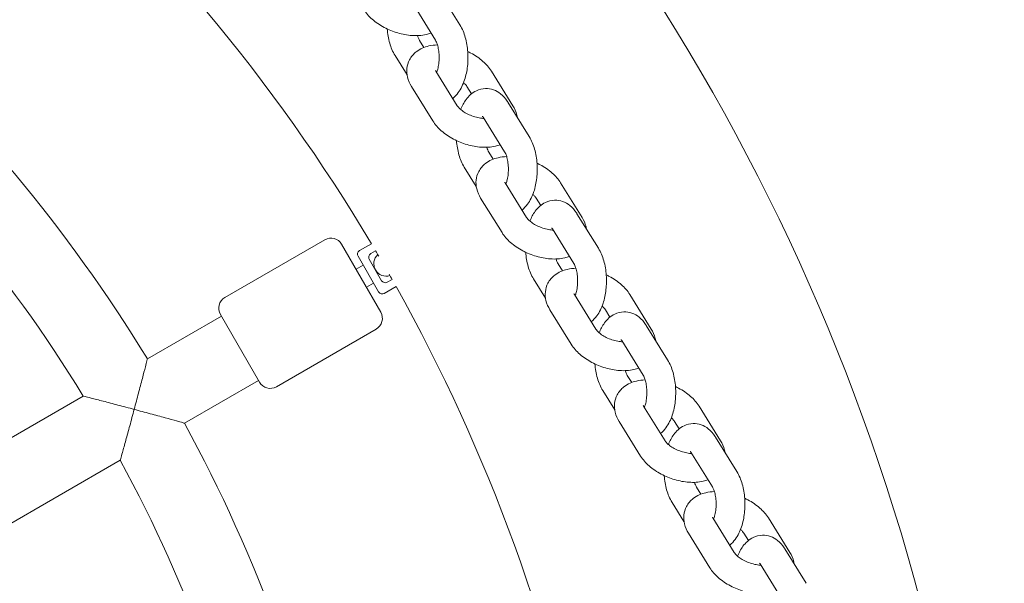
# Model space of a CAD drawing. Units: millimetres. Extents: x -1759 to 5238, y -3126 to 3050.
# Drawn here: x 1324 to 1563, y 800 to 937 of the extents above; entities that cross this region are included whole.
import ezdxf

# ---------------------------------------------------------------- set-up
doc = ezdxf.new("R2010")
doc.units = ezdxf.units.MM
doc.header["$MEASUREMENT"] = 0
doc.layers.add('B', color=3, linetype='Continuous')
doc.styles.add('KATALOG', font='PlutoSansLight.ttf')
doc.dimstyles.new('KATALOG$0', dxfattribs={"dimscale": 200, "dimtxt": 1.75, "dimasz": 1, "dimexe": 0, "dimexo": 0, "dimgap": 0.3, "dimtad": 1, "dimlfac": 0.001, "dimzin": 0, "dimtxsty": 'KATALOG', "dimblk1": 'KATPFEIL', "dimblk2": 'KATPFEIL', "dimsah": 1, "dimcen": 1, "dimse1": 1, "dimse2": 1, "dimclrd": 256, "dimclre": 256, "dimclrt": 3, "dimadec": 0, "dimazin": 0, "dimtfac": 1, "dimtmove": 0, "dimatfit": 3, "dimldrblk": 'KATPFEIL', "dimfxl": 0, "dimtvp": 1, "dimtolj": 1, "dimtzin": 0, "dimarcsym": 0})

# ---------------------------------------------------------------- blocks, each defined once
blk = doc.blocks.new('KATPFEIL')
at = {"layer": 'B', "ltscale": 1000}
for p, q in [((0, -1), (0, 1)), ((-1, 0), (0, 0)), ((1, 0), (0, 0))]:
    blk.add_line(p, q, dxfattribs=at)
blk = doc.blocks.new('*D5')
at = {"layer": 'B', "lineweight": -2}
blk.add_line((5037.97, -1326.28), (5037.97, 2650.38), dxfattribs=at)
at = {"layer": 'DEFPOINTS', "color": 0}
for p in [(1039.56, 2850.38), (5037.97, 2850.38), (1039.56, -1526.28)]:
    blk.add_point(p, dxfattribs=at)
at = {"layer": 'B', "lineweight": -2, "xscale": 200, "yscale": 200, "zscale": 200}
for p, rotation in [((5037.97, 2850.38), 90), ((5037.97, -1526.28), 270)]:
    blk.add_blockref('KATPFEIL', p, dxfattribs=dict(at, rotation=rotation))
at = {"layer": 'B', "color": 3, "insert": (4769.11, 662.05), "char_height": 350, "attachment_point": 5, "rotation": 90, "style": 'KATALOG'}
blk.add_mtext('\\A1;4,38', dxfattribs=at)

msp = doc.modelspace()

# ---------------------------------------------------------------- linework, layer by layer
at = {"color": 0, "linetype": 'Continuous', "lineweight": 0}
for p, q in [((1425.203, 943.684), (1430.399, 935.311)), ((1419.255, 939.993), (1424.451, 931.62)), ((1421.672, 929.831), (1420.607, 931.548)), ((1417.559, 923.184), (1414.659, 927.857)), ((1424.575, 924.071), (1429.771, 915.698)), ((1443.24, 915.698), (1438.044, 924.071)), ((1418.627, 920.38), (1423.823, 912.007)), ((1433.205, 918.594), (1432.096, 920.38)), ((1442.013, 916.594), (1447.209, 908.221)), ((1436.065, 912.904), (1441.261, 904.531)), ((1438.482, 902.742), (1437.416, 904.459)), ((1434.368, 896.095), (1431.468, 900.768)), ((1441.385, 896.982), (1446.58, 888.609)), ((1460.05, 888.609), (1454.854, 896.982)), ((1435.437, 893.291), (1440.633, 884.918)), ((1450.015, 891.505), (1448.906, 893.291)), ((1458.822, 889.505), (1464.018, 881.132)), ((1452.875, 885.814), (1458.07, 877.441)), ((1397.587, 883.186), (1373.338, 869.186)), ((1401.685, 882.088), (1411.185, 865.633)), ((1408.919, 882.223), (1406.033, 880.556)), ((1408.765, 879.824), (1409.939, 880.502)), ((1405.667, 879.19), (1410.667, 870.53)), ((1411.399, 873.262), (1408.399, 878.458)), ((1455.291, 875.653), (1454.226, 877.37)), ((1406.917, 877.025), (1405.185, 876.025)), ((1409.417, 872.695), (1407.685, 871.695)), ((1413.939, 873.574), (1412.765, 872.896)), ((1451.178, 869.006), (1448.278, 873.679)), ((1412.033, 870.164), (1414.919, 871.83)), ((1458.194, 869.893), (1463.39, 861.52)), ((1476.859, 861.52), (1471.663, 869.893)), ((1452.246, 866.202), (1457.442, 857.829)), ((1466.824, 864.416), (1465.716, 866.202)), ((1354.532, 854.287), (1372.49, 864.655)), ((1381.74, 848.633), (1372.24, 865.088)), ((1410.087, 861.535), (1385.838, 847.535)), ((1475.632, 862.416), (1480.828, 854.043)), ((1469.684, 858.725), (1474.88, 850.352)), ((1363.532, 838.698), (1381.49, 849.066)), ((1472.101, 848.564), (1471.035, 850.281)), ((1467.987, 841.917), (1465.087, 846.59)), ((1285.224, 814.271), (1338.939, 845.284)), ((1475.004, 842.804), (1480.2, 834.431)), ((1493.669, 834.431), (1488.473, 842.804)), ((1469.056, 839.113), (1474.252, 830.74)), ((1483.634, 837.327), (1482.525, 839.113)), ((1492.442, 835.327), (1497.637, 826.954)), ((1294.224, 798.683), (1347.939, 829.695)), ((1486.494, 831.636), (1491.689, 823.263)), ((1488.911, 821.474), (1487.845, 823.192)), ((1484.797, 814.828), (1481.897, 819.501)), ((1491.813, 815.715), (1497.009, 807.342)), ((1510.478, 807.342), (1505.283, 815.715)), ((1485.866, 812.024), (1491.061, 803.651)), ((1500.443, 810.237), (1499.335, 812.024)), ((1509.251, 808.238), (1514.447, 799.865)), ((1503.303, 804.547), (1508.499, 796.174))]:
    msp.add_line(p, q, dxfattribs=at)
for centre, radius, start, end in [((1039.564, 662.047), 520, 8.20823, 171.79177), ((1039.564, 662.047), 430, 30.7995, 49.2005), ((1039.564, 662.047), 369, 31.3976, 48.6024), ((1039.564, 662.047), 351, 31.46928, 48.53072), ((1399.087, 880.588), 3, 30, 120), ((1406.533, 879.69), 1, 120, 210), ((1409.265, 878.958), 1, 120, 210), ((1039.564, 662.047), 430, 30.33817, 30.53299), ((1412.497, 877.36), 3, 132.24015, 287.75985), ((1039.564, 662.047), 430, 29.46701, 29.66183), ((1412.265, 873.762), 1, 210, 300), ((1411.533, 871.03), 1, 210, 300), ((1039.564, 662.047), 430, 10.7995, 29.2005), ((1374.838, 866.588), 3, 120, 210), ((1408.587, 864.133), 3, 300, 30), ((1384.338, 850.133), 3, 210, 300), ((1039.564, 662.047), 369, 11.3976, 28.6024), ((1039.564, 662.047), 351, 11.46928, 28.53072)]:
    msp.add_arc(centre, radius, start, end, dxfattribs=at)
for points, knots in [([(1407.013, 939.097), (1407.571, 938.197), (1408.273, 937.411), (1409.948, 935.933), (1410.945, 935.261), (1413.06, 934.141), (1414.173, 933.689), (1416.446, 933.024), (1417.604, 932.809), (1419.924, 932.654), (1421.086, 932.717), (1422.608, 933.071), (1423, 933.189), (1423.385, 933.337)], [3.5534167, 3.5534167, 3.5534167, 3.5534167, 3.8996971, 3.8996971, 4.2817988, 4.2817988, 4.6542697, 4.6542697, 5.0252127, 5.0252127, 5.4056167, 5.4056167, 5.5393721, 5.5393721, 5.5393721, 5.5393721]), ([(1430.399, 935.311), (1430.981, 934.372), (1431.401, 933.346), (1432.029, 931.142), (1432.227, 929.958), (1432.394, 927.597), (1432.371, 926.423), (1432.114, 924.127), (1431.88, 923.005), (1431.164, 920.844), (1430.677, 919.809), (1429.617, 918.375), (1429.184, 917.902), (1428.662, 917.485)], [3.8048178, 3.8048178, 3.8048178, 3.8048178, 4.1808134, 4.1808134, 4.5678823, 4.5678823, 4.9390662, 4.9390662, 5.3122278, 5.3122278, 5.7028031, 5.7028031, 5.9132989, 5.9132989, 5.9132989, 5.9132989]), ([(1414.659, 927.857), (1414.077, 928.796), (1413.657, 929.821), (1413.036, 931.999), (1412.841, 933.152), (1412.752, 934.326)], [0.66322512, 0.66322512, 0.66322512, 0.66322512, 1.03922071, 1.03922071, 1.41671015, 1.41671015, 1.41671015, 1.41671015]), ([(1420.607, 931.548), (1420.528, 931.675), (1420.434, 931.854), (1420.262, 932.259), (1420.185, 932.473), (1420.114, 932.709)], [0.66322512, 0.66322512, 0.66322512, 0.66322512, 0.85449565, 0.85449565, 1.01328952, 1.01328952, 1.01328952, 1.01328952]), ([(1424.944, 930.459), (1424.235, 930.434), (1423.534, 930.349), (1421.778, 929.94), (1420.726, 929.511), (1419.141, 928.271), (1418.554, 927.605), (1417.809, 926.18), (1417.597, 925.469), (1417.442, 924.03), (1417.505, 923.307), (1417.864, 921.81), (1418.205, 921.061), (1418.627, 920.38)], [2.0316457, 2.0316457, 2.0316457, 2.0316457, 2.2640241, 2.2640241, 2.624676, 2.624676, 2.8758383, 2.8758383, 3.0797681, 3.0797681, 3.2914934, 3.2914934, 3.5534167, 3.5534167, 3.5534167, 3.5534167]), ([(1424.451, 931.62), (1424.53, 931.493), (1424.624, 931.314), (1424.823, 930.843), (1424.928, 930.539), (1425.119, 929.816), (1425.204, 929.389), (1425.325, 928.453), (1425.358, 927.942), (1425.361, 926.906), (1425.329, 926.381), (1425.204, 925.401), (1425.113, 924.944), (1424.926, 924.26), (1424.84, 924.004), (1424.752, 923.786)], [3.8048178, 3.8048178, 3.8048178, 3.8048178, 3.9960883, 3.9960883, 4.2116581, 4.2116581, 4.4511278, 4.4511278, 4.7070526, 4.7070526, 4.9688919, 4.9688919, 5.2250331, 5.2250331, 5.4051966, 5.4051966, 5.4051966, 5.4051966]), ([(1438.044, 924.071), (1437.486, 924.971), (1436.784, 925.756), (1435.11, 927.234), (1434.113, 927.907), (1432.8, 928.602), (1432.554, 928.725), (1432.306, 928.842)], [0.411824, 0.411824, 0.411824, 0.411824, 0.75810445, 0.75810445, 1.1402061, 1.1402061, 1.22649211, 1.22649211, 1.22649211, 1.22649211]), ([(1424.471, 924.275), (1424.471, 924.275), (1424.479, 924.251), (1424.516, 924.173), (1424.541, 924.127), (1424.575, 924.071)], [3.32778674, 3.32778674, 3.32778674, 3.32778674, 3.45479273, 3.45479273, 3.55341666, 3.55341666, 3.55341666, 3.55341666]), ([(1432.096, 920.38), (1432.027, 920.492), (1431.917, 920.642), (1431.635, 920.954), (1431.474, 921.111), (1431.286, 921.272)], [0.411824, 0.411824, 0.411824, 0.411824, 0.61014714, 0.61014714, 0.77973675, 0.77973675, 0.77973675, 0.77973675]), ([(1430.582, 914.807), (1430.916, 915.658), (1431.333, 916.463), (1432.501, 918.042), (1433.304, 918.822), (1435.047, 919.655), (1435.811, 919.857), (1437.257, 919.898), (1437.925, 919.786), (1439.188, 919.342), (1439.769, 918.998), (1440.922, 918.08), (1441.438, 917.471), (1441.917, 916.747), (1441.965, 916.671), (1442.013, 916.594)], [2.2515375, 2.2515375, 2.2515375, 2.2515375, 2.5612104, 2.5612104, 2.9138355, 2.9138355, 3.1280357, 3.1280357, 3.310271, 3.310271, 3.5100148, 3.5100148, 3.7741841, 3.7741841, 3.8048178, 3.8048178, 3.8048178, 3.8048178]), ([(1429.771, 915.698), (1429.84, 915.587), (1429.95, 915.437), (1430.267, 915.087), (1430.481, 914.884), (1431.017, 914.453), (1431.347, 914.224), (1432.103, 913.778), (1432.533, 913.563), (1433.441, 913.185), (1433.92, 913.024), (1434.856, 912.781), (1435.314, 912.698), (1435.911, 912.634), (1436.081, 912.622), (1436.243, 912.616)], [3.5534167, 3.5534167, 3.5534167, 3.5534167, 3.7517398, 3.7517398, 3.9661309, 3.9661309, 4.2008269, 4.2008269, 4.4514783, 4.4514783, 4.7094968, 4.7094968, 4.9646863, 4.9646863, 5.0719067, 5.0719067, 5.0719067, 5.0719067]), ([(1444.309, 912.894), (1444.281, 913.08), (1444.245, 913.262), (1444.003, 914.269), (1443.662, 915.018), (1443.24, 915.698)], [6.37648156, 6.37648156, 6.37648156, 6.37648156, 6.43308605, 6.43308605, 6.69500931, 6.69500931, 6.69500931, 6.69500931]), ([(1435.891, 913.138), (1435.891, 913.138), (1435.9, 913.13), (1435.943, 913.08), (1435.999, 913.01), (1436.065, 912.904)], [3.56615257, 3.56615257, 3.56615257, 3.56615257, 3.64429904, 3.64429904, 3.80481777, 3.80481777, 3.80481777, 3.80481777]), ([(1423.823, 912.007), (1424.381, 911.108), (1425.083, 910.322), (1426.758, 908.844), (1427.755, 908.172), (1429.869, 907.051), (1430.983, 906.6), (1433.256, 905.935), (1434.414, 905.72), (1436.734, 905.565), (1437.895, 905.628), (1439.418, 905.982), (1439.809, 906.1), (1440.195, 906.248)], [3.5534167, 3.5534167, 3.5534167, 3.5534167, 3.8996971, 3.8996971, 4.2817988, 4.2817988, 4.6542697, 4.6542697, 5.0252127, 5.0252127, 5.4056167, 5.4056167, 5.5393721, 5.5393721, 5.5393721, 5.5393721]), ([(1431.468, 900.768), (1430.886, 901.707), (1430.467, 902.732), (1429.846, 904.909), (1429.65, 906.063), (1429.562, 907.237)], [0.66322512, 0.66322512, 0.66322512, 0.66322512, 1.03922071, 1.03922071, 1.41671015, 1.41671015, 1.41671015, 1.41671015]), ([(1447.209, 908.221), (1447.791, 907.283), (1448.21, 906.257), (1448.839, 904.053), (1449.037, 902.868), (1449.203, 900.508), (1449.18, 899.334), (1448.923, 897.037), (1448.69, 895.916), (1447.974, 893.755), (1447.486, 892.72), (1446.426, 891.286), (1445.994, 890.813), (1445.472, 890.396)], [3.8048178, 3.8048178, 3.8048178, 3.8048178, 4.1808134, 4.1808134, 4.5678823, 4.5678823, 4.9390662, 4.9390662, 5.3122278, 5.3122278, 5.7028031, 5.7028031, 5.9132989, 5.9132989, 5.9132989, 5.9132989]), ([(1437.416, 904.459), (1437.337, 904.586), (1437.243, 904.765), (1437.072, 905.17), (1436.995, 905.384), (1436.923, 905.62)], [0.66322512, 0.66322512, 0.66322512, 0.66322512, 0.85449565, 0.85449565, 1.01328952, 1.01328952, 1.01328952, 1.01328952]), ([(1441.261, 904.531), (1441.34, 904.403), (1441.434, 904.225), (1441.633, 903.753), (1441.737, 903.45), (1441.929, 902.727), (1442.013, 902.3), (1442.134, 901.364), (1442.168, 900.852), (1442.171, 899.816), (1442.138, 899.292), (1442.014, 898.312), (1441.922, 897.855), (1441.736, 897.17), (1441.65, 896.915), (1441.562, 896.697)], [3.8048178, 3.8048178, 3.8048178, 3.8048178, 3.9960883, 3.9960883, 4.2116581, 4.2116581, 4.4511278, 4.4511278, 4.7070526, 4.7070526, 4.9688919, 4.9688919, 5.2250331, 5.2250331, 5.4051966, 5.4051966, 5.4051966, 5.4051966]), ([(1441.754, 903.369), (1441.045, 903.344), (1440.343, 903.26), (1438.587, 902.851), (1437.536, 902.421), (1435.95, 901.182), (1435.364, 900.516), (1434.619, 899.091), (1434.407, 898.38), (1434.252, 896.94), (1434.315, 896.218), (1434.674, 894.721), (1435.015, 893.972), (1435.437, 893.291)], [2.0316457, 2.0316457, 2.0316457, 2.0316457, 2.2640241, 2.2640241, 2.624676, 2.624676, 2.8758383, 2.8758383, 3.0797681, 3.0797681, 3.2914934, 3.2914934, 3.5534167, 3.5534167, 3.5534167, 3.5534167]), ([(1454.854, 896.982), (1454.296, 897.881), (1453.594, 898.667), (1451.919, 900.145), (1450.922, 900.818), (1449.61, 901.513), (1449.364, 901.636), (1449.115, 901.753)], [0.411824, 0.411824, 0.411824, 0.411824, 0.75810445, 0.75810445, 1.1402061, 1.1402061, 1.22649211, 1.22649211, 1.22649211, 1.22649211]), ([(1441.281, 897.186), (1441.281, 897.186), (1441.288, 897.162), (1441.326, 897.084), (1441.35, 897.038), (1441.385, 896.982)], [3.32778674, 3.32778674, 3.32778674, 3.32778674, 3.45479273, 3.45479273, 3.55341666, 3.55341666, 3.55341666, 3.55341666]), ([(1448.906, 893.291), (1448.837, 893.403), (1448.727, 893.553), (1448.444, 893.865), (1448.284, 894.022), (1448.095, 894.183)], [0.411824, 0.411824, 0.411824, 0.411824, 0.61014714, 0.61014714, 0.77973675, 0.77973675, 0.77973675, 0.77973675]), ([(1447.391, 887.718), (1447.726, 888.569), (1448.143, 889.373), (1449.311, 890.953), (1450.114, 891.733), (1451.856, 892.566), (1452.62, 892.768), (1454.067, 892.809), (1454.734, 892.697), (1455.997, 892.253), (1456.579, 891.909), (1457.731, 890.991), (1458.247, 890.382), (1458.726, 889.658), (1458.775, 889.582), (1458.822, 889.505)], [2.2515375, 2.2515375, 2.2515375, 2.2515375, 2.5612104, 2.5612104, 2.9138355, 2.9138355, 3.1280357, 3.1280357, 3.310271, 3.310271, 3.5100148, 3.5100148, 3.7741841, 3.7741841, 3.8048178, 3.8048178, 3.8048178, 3.8048178]), ([(1446.58, 888.609), (1446.65, 888.497), (1446.76, 888.348), (1447.076, 887.998), (1447.29, 887.795), (1447.826, 887.364), (1448.157, 887.135), (1448.912, 886.689), (1449.342, 886.474), (1450.25, 886.096), (1450.73, 885.935), (1451.666, 885.691), (1452.123, 885.608), (1452.721, 885.545), (1452.891, 885.533), (1453.053, 885.527)], [3.5534167, 3.5534167, 3.5534167, 3.5534167, 3.7517398, 3.7517398, 3.9661309, 3.9661309, 4.2008269, 4.2008269, 4.4514783, 4.4514783, 4.7094968, 4.7094968, 4.9646863, 4.9646863, 5.0719067, 5.0719067, 5.0719067, 5.0719067]), ([(1461.118, 885.805), (1461.09, 885.991), (1461.054, 886.173), (1460.813, 887.18), (1460.472, 887.929), (1460.05, 888.609)], [6.37648156, 6.37648156, 6.37648156, 6.37648156, 6.43308605, 6.43308605, 6.69500931, 6.69500931, 6.69500931, 6.69500931]), ([(1440.633, 884.918), (1441.191, 884.019), (1441.893, 883.233), (1443.567, 881.755), (1444.564, 881.083), (1446.679, 879.962), (1447.793, 879.511), (1450.065, 878.846), (1451.223, 878.631), (1453.543, 878.476), (1454.705, 878.539), (1456.227, 878.893), (1456.619, 879.011), (1457.005, 879.159)], [3.5534167, 3.5534167, 3.5534167, 3.5534167, 3.8996971, 3.8996971, 4.2817988, 4.2817988, 4.6542697, 4.6542697, 5.0252127, 5.0252127, 5.4056167, 5.4056167, 5.5393721, 5.5393721, 5.5393721, 5.5393721]), ([(1452.701, 886.049), (1452.701, 886.049), (1452.709, 886.041), (1452.753, 885.991), (1452.808, 885.921), (1452.875, 885.814)], [3.56615257, 3.56615257, 3.56615257, 3.56615257, 3.64429904, 3.64429904, 3.80481777, 3.80481777, 3.80481777, 3.80481777]), ([(1448.278, 873.679), (1447.696, 874.617), (1447.276, 875.643), (1446.655, 877.82), (1446.46, 878.973), (1446.371, 880.148)], [0.66322512, 0.66322512, 0.66322512, 0.66322512, 1.03922071, 1.03922071, 1.41671015, 1.41671015, 1.41671015, 1.41671015]), ([(1464.018, 881.132), (1464.6, 880.194), (1465.02, 879.168), (1465.649, 876.963), (1465.846, 875.779), (1466.013, 873.419), (1465.99, 872.245), (1465.733, 869.948), (1465.499, 868.826), (1464.783, 866.666), (1464.296, 865.631), (1463.236, 864.197), (1462.803, 863.724), (1462.281, 863.307)], [3.8048178, 3.8048178, 3.8048178, 3.8048178, 4.1808134, 4.1808134, 4.5678823, 4.5678823, 4.9390662, 4.9390662, 5.3122278, 5.3122278, 5.7028031, 5.7028031, 5.9132989, 5.9132989, 5.9132989, 5.9132989]), ([(1454.226, 877.37), (1454.147, 877.497), (1454.053, 877.676), (1453.882, 878.081), (1453.804, 878.295), (1453.733, 878.531)], [0.66322512, 0.66322512, 0.66322512, 0.66322512, 0.85449565, 0.85449565, 1.01328952, 1.01328952, 1.01328952, 1.01328952]), ([(1458.07, 877.441), (1458.149, 877.314), (1458.243, 877.136), (1458.442, 876.664), (1458.547, 876.36), (1458.739, 875.638), (1458.823, 875.21), (1458.944, 874.275), (1458.978, 873.763), (1458.98, 872.727), (1458.948, 872.203), (1458.823, 871.222), (1458.732, 870.765), (1458.545, 870.081), (1458.459, 869.826), (1458.371, 869.608)], [3.8048178, 3.8048178, 3.8048178, 3.8048178, 3.9960883, 3.9960883, 4.2116581, 4.2116581, 4.4511278, 4.4511278, 4.7070526, 4.7070526, 4.9688919, 4.9688919, 5.2250331, 5.2250331, 5.4051966, 5.4051966, 5.4051966, 5.4051966]), ([(1458.563, 876.28), (1457.854, 876.255), (1457.153, 876.171), (1455.397, 875.762), (1454.345, 875.332), (1452.76, 874.093), (1452.173, 873.427), (1451.428, 872.002), (1451.216, 871.291), (1451.061, 869.851), (1451.124, 869.128), (1451.483, 867.632), (1451.824, 866.882), (1452.246, 866.202)], [2.0316457, 2.0316457, 2.0316457, 2.0316457, 2.2640241, 2.2640241, 2.624676, 2.624676, 2.8758383, 2.8758383, 3.0797681, 3.0797681, 3.2914934, 3.2914934, 3.5534167, 3.5534167, 3.5534167, 3.5534167]), ([(1471.663, 869.893), (1471.105, 870.792), (1470.403, 871.578), (1468.729, 873.056), (1467.732, 873.729), (1466.419, 874.424), (1466.174, 874.547), (1465.925, 874.664)], [0.411824, 0.411824, 0.411824, 0.411824, 0.75810445, 0.75810445, 1.1402061, 1.1402061, 1.22649211, 1.22649211, 1.22649211, 1.22649211]), ([(1458.09, 870.097), (1458.09, 870.097), (1458.098, 870.073), (1458.135, 869.995), (1458.16, 869.949), (1458.194, 869.893)], [3.32778674, 3.32778674, 3.32778674, 3.32778674, 3.45479273, 3.45479273, 3.55341666, 3.55341666, 3.55341666, 3.55341666]), ([(1464.201, 860.628), (1464.535, 861.48), (1464.952, 862.284), (1466.12, 863.864), (1466.923, 864.644), (1468.666, 865.477), (1469.43, 865.679), (1470.876, 865.72), (1471.544, 865.608), (1472.807, 865.164), (1473.388, 864.82), (1474.541, 863.902), (1475.057, 863.293), (1475.536, 862.569), (1475.585, 862.493), (1475.632, 862.416)], [2.2515375, 2.2515375, 2.2515375, 2.2515375, 2.5612104, 2.5612104, 2.9138355, 2.9138355, 3.1280357, 3.1280357, 3.310271, 3.310271, 3.5100148, 3.5100148, 3.7741841, 3.7741841, 3.8048178, 3.8048178, 3.8048178, 3.8048178]), ([(1465.716, 866.202), (1465.646, 866.314), (1465.536, 866.464), (1465.254, 866.775), (1465.093, 866.933), (1464.905, 867.094)], [0.411824, 0.411824, 0.411824, 0.411824, 0.61014714, 0.61014714, 0.77973675, 0.77973675, 0.77973675, 0.77973675]), ([(1463.39, 861.52), (1463.459, 861.408), (1463.569, 861.259), (1463.886, 860.909), (1464.1, 860.706), (1464.636, 860.274), (1464.966, 860.045), (1465.722, 859.6), (1466.152, 859.385), (1467.06, 859.007), (1467.539, 858.846), (1468.475, 858.602), (1468.933, 858.519), (1469.53, 858.456), (1469.701, 858.444), (1469.862, 858.438)], [3.5534167, 3.5534167, 3.5534167, 3.5534167, 3.7517398, 3.7517398, 3.9661309, 3.9661309, 4.2008269, 4.2008269, 4.4514783, 4.4514783, 4.7094968, 4.7094968, 4.9646863, 4.9646863, 5.0719067, 5.0719067, 5.0719067, 5.0719067]), ([(1477.928, 858.716), (1477.9, 858.902), (1477.864, 859.084), (1477.622, 860.091), (1477.281, 860.84), (1476.859, 861.52)], [6.37648156, 6.37648156, 6.37648156, 6.37648156, 6.43308605, 6.43308605, 6.69500931, 6.69500931, 6.69500931, 6.69500931]), ([(1469.511, 858.96), (1469.511, 858.96), (1469.519, 858.952), (1469.563, 858.902), (1469.618, 858.832), (1469.684, 858.725)], [3.56615257, 3.56615257, 3.56615257, 3.56615257, 3.64429904, 3.64429904, 3.80481777, 3.80481777, 3.80481777, 3.80481777]), ([(1457.442, 857.829), (1458, 856.93), (1458.702, 856.144), (1460.377, 854.666), (1461.374, 853.993), (1463.488, 852.873), (1464.602, 852.422), (1466.875, 851.757), (1468.033, 851.542), (1470.353, 851.386), (1471.514, 851.449), (1473.037, 851.804), (1473.429, 851.922), (1473.814, 852.07)], [3.5534167, 3.5534167, 3.5534167, 3.5534167, 3.8996971, 3.8996971, 4.2817988, 4.2817988, 4.6542697, 4.6542697, 5.0252127, 5.0252127, 5.4056167, 5.4056167, 5.5393721, 5.5393721, 5.5393721, 5.5393721]), ([(1351.333, 842.047), (1351.334, 842.052), (1351.336, 842.057), (1351.686, 843.365), (1352.035, 844.677), (1352.699, 847.194), (1353.019, 848.418), (1353.583, 850.591), (1353.835, 851.564), (1354.197, 852.975), (1354.326, 853.481), (1354.491, 854.125), (1354.532, 854.287), (1354.532, 854.287)], [-3.4399915, -3.4399915, -3.4399915, -3.4399915, -3.4384515, -3.4384515, -3.0337566, -3.0337566, -2.6350401, -2.6350401, -2.2628791, -2.2628791, -1.9759431, -1.9759431, -1.7192258, -1.7192258, -1.7192258, -1.7192258]), ([(1480.828, 854.043), (1481.41, 853.105), (1481.829, 852.079), (1482.458, 849.874), (1482.656, 848.69), (1482.822, 846.33), (1482.799, 845.156), (1482.543, 842.859), (1482.309, 841.737), (1481.593, 839.577), (1481.106, 838.542), (1480.045, 837.108), (1479.613, 836.635), (1479.091, 836.218)], [3.8048178, 3.8048178, 3.8048178, 3.8048178, 4.1808134, 4.1808134, 4.5678823, 4.5678823, 4.9390662, 4.9390662, 5.3122278, 5.3122278, 5.7028031, 5.7028031, 5.9132989, 5.9132989, 5.9132989, 5.9132989]), ([(1465.087, 846.59), (1464.505, 847.528), (1464.086, 848.554), (1463.465, 850.731), (1463.269, 851.884), (1463.181, 853.059)], [0.66322512, 0.66322512, 0.66322512, 0.66322512, 1.03922071, 1.03922071, 1.41671015, 1.41671015, 1.41671015, 1.41671015]), ([(1471.035, 850.281), (1470.956, 850.408), (1470.862, 850.587), (1470.691, 850.992), (1470.614, 851.205), (1470.542, 851.442)], [0.66322512, 0.66322512, 0.66322512, 0.66322512, 0.85449565, 0.85449565, 1.01328952, 1.01328952, 1.01328952, 1.01328952]), ([(1475.373, 849.191), (1474.664, 849.166), (1473.963, 849.082), (1472.206, 848.673), (1471.155, 848.243), (1469.569, 847.004), (1468.983, 846.338), (1468.238, 844.913), (1468.026, 844.202), (1467.871, 842.762), (1467.934, 842.039), (1468.293, 840.543), (1468.634, 839.793), (1469.056, 839.113)], [2.0316457, 2.0316457, 2.0316457, 2.0316457, 2.2640241, 2.2640241, 2.624676, 2.624676, 2.8758383, 2.8758383, 3.0797681, 3.0797681, 3.2914934, 3.2914934, 3.5534167, 3.5534167, 3.5534167, 3.5534167]), ([(1474.88, 850.352), (1474.959, 850.225), (1475.053, 850.047), (1475.252, 849.575), (1475.356, 849.271), (1475.548, 848.549), (1475.632, 848.121), (1475.753, 847.186), (1475.787, 846.674), (1475.79, 845.638), (1475.757, 845.114), (1475.633, 844.133), (1475.542, 843.676), (1475.355, 842.992), (1475.269, 842.737), (1475.181, 842.519)], [3.8048178, 3.8048178, 3.8048178, 3.8048178, 3.9960883, 3.9960883, 4.2116581, 4.2116581, 4.4511278, 4.4511278, 4.7070526, 4.7070526, 4.9688919, 4.9688919, 5.2250331, 5.2250331, 5.4051966, 5.4051966, 5.4051966, 5.4051966]), ([(1488.473, 842.804), (1487.915, 843.703), (1487.213, 844.489), (1485.538, 845.967), (1484.541, 846.64), (1483.229, 847.335), (1482.983, 847.458), (1482.734, 847.575)], [0.411824, 0.411824, 0.411824, 0.411824, 0.75810445, 0.75810445, 1.1402061, 1.1402061, 1.22649211, 1.22649211, 1.22649211, 1.22649211]), ([(1338.939, 845.284), (1338.939, 845.284), (1339.097, 845.244), (1339.735, 845.081), (1340.246, 844.951), (1341.698, 844.578), (1342.722, 844.315), (1344.933, 843.74), (1346.14, 843.425), (1348.658, 842.761), (1349.991, 842.407), (1351.321, 842.051), (1351.327, 842.049), (1351.333, 842.047)], [-1.7305481, -1.7305481, -1.7305481, -1.7305481, -1.4798492, -1.4798492, -1.1914442, -1.1914442, -0.8038437, -0.8038437, -0.4111676, -0.4111676, 0, 0, 0.0018832, 0.0018832, 0.0018832, 0.0018832]), ([(1351.333, 842.047), (1351.331, 842.041), (1351.33, 842.035), (1350.973, 840.705), (1350.614, 839.374), (1349.929, 836.861), (1349.599, 835.658), (1348.991, 833.456), (1348.708, 832.438), (1348.304, 830.994), (1348.161, 830.486), (1347.983, 829.853), (1347.939, 829.695), (1347.939, 829.695)], [-4.0656385, -4.0656385, -4.0656385, -4.0656385, -4.0633387, -4.0633387, -3.5612293, -3.5612293, -3.0817014, -3.0817014, -2.6083716, -2.6083716, -2.2561773, -2.2561773, -1.9500291, -1.9500291, -1.9500291, -1.9500291]), ([(1363.532, 838.698), (1363.532, 838.698), (1363.371, 838.744), (1362.731, 838.923), (1362.229, 839.064), (1360.825, 839.456), (1359.857, 839.725), (1357.693, 840.322), (1356.473, 840.656), (1353.961, 841.34), (1352.651, 841.694), (1351.343, 842.045), (1351.338, 842.046), (1351.333, 842.047)], [-1.7192258, -1.7192258, -1.7192258, -1.7192258, -1.4625084, -1.4625084, -1.1755724, -1.1755724, -0.8034114, -0.8034114, -0.4046949, -0.4046949, 0, 0, 0.00154, 0.00154, 0.00154, 0.00154]), ([(1474.9, 843.008), (1474.9, 843.008), (1474.907, 842.984), (1474.945, 842.906), (1474.969, 842.86), (1475.004, 842.804)], [3.32778674, 3.32778674, 3.32778674, 3.32778674, 3.45479273, 3.45479273, 3.55341666, 3.55341666, 3.55341666, 3.55341666]), ([(1482.525, 839.113), (1482.456, 839.225), (1482.346, 839.375), (1482.064, 839.686), (1481.903, 839.844), (1481.714, 840.005)], [0.411824, 0.411824, 0.411824, 0.411824, 0.61014714, 0.61014714, 0.77973675, 0.77973675, 0.77973675, 0.77973675]), ([(1481.01, 833.539), (1481.345, 834.391), (1481.762, 835.195), (1482.93, 836.775), (1483.733, 837.555), (1485.475, 838.388), (1486.239, 838.59), (1487.686, 838.631), (1488.353, 838.519), (1489.616, 838.075), (1490.198, 837.73), (1491.35, 836.813), (1491.867, 836.204), (1492.345, 835.479), (1492.394, 835.404), (1492.442, 835.327)], [2.2515375, 2.2515375, 2.2515375, 2.2515375, 2.5612104, 2.5612104, 2.9138355, 2.9138355, 3.1280357, 3.1280357, 3.310271, 3.310271, 3.5100148, 3.5100148, 3.7741841, 3.7741841, 3.8048178, 3.8048178, 3.8048178, 3.8048178]), ([(1480.2, 834.431), (1480.269, 834.319), (1480.379, 834.17), (1480.696, 833.82), (1480.909, 833.617), (1481.446, 833.185), (1481.776, 832.956), (1482.531, 832.511), (1482.961, 832.295), (1483.869, 831.918), (1484.349, 831.757), (1485.285, 831.513), (1485.742, 831.43), (1486.34, 831.367), (1486.51, 831.355), (1486.672, 831.349)], [3.5534167, 3.5534167, 3.5534167, 3.5534167, 3.7517398, 3.7517398, 3.9661309, 3.9661309, 4.2008269, 4.2008269, 4.4514783, 4.4514783, 4.7094968, 4.7094968, 4.9646863, 4.9646863, 5.0719067, 5.0719067, 5.0719067, 5.0719067]), ([(1494.737, 831.627), (1494.709, 831.813), (1494.673, 831.995), (1494.432, 833.002), (1494.091, 833.751), (1493.669, 834.431)], [6.37648156, 6.37648156, 6.37648156, 6.37648156, 6.43308605, 6.43308605, 6.69500931, 6.69500931, 6.69500931, 6.69500931]), ([(1486.32, 831.871), (1486.32, 831.871), (1486.328, 831.863), (1486.372, 831.813), (1486.427, 831.743), (1486.494, 831.636)], [3.56615257, 3.56615257, 3.56615257, 3.56615257, 3.64429904, 3.64429904, 3.80481777, 3.80481777, 3.80481777, 3.80481777]), ([(1474.252, 830.74), (1474.81, 829.841), (1475.512, 829.055), (1477.186, 827.577), (1478.183, 826.904), (1480.298, 825.784), (1481.412, 825.333), (1483.684, 824.668), (1484.843, 824.453), (1487.162, 824.297), (1488.324, 824.36), (1489.846, 824.715), (1490.238, 824.832), (1490.624, 824.981)], [3.5534167, 3.5534167, 3.5534167, 3.5534167, 3.8996971, 3.8996971, 4.2817988, 4.2817988, 4.6542697, 4.6542697, 5.0252127, 5.0252127, 5.4056167, 5.4056167, 5.5393721, 5.5393721, 5.5393721, 5.5393721]), ([(1481.897, 819.501), (1481.315, 820.439), (1480.895, 821.465), (1480.275, 823.642), (1480.079, 824.795), (1479.99, 825.969)], [0.66322512, 0.66322512, 0.66322512, 0.66322512, 1.03922071, 1.03922071, 1.41671015, 1.41671015, 1.41671015, 1.41671015]), ([(1497.637, 826.954), (1498.219, 826.016), (1498.639, 824.99), (1499.268, 822.785), (1499.465, 821.601), (1499.632, 819.241), (1499.609, 818.067), (1499.352, 815.77), (1499.118, 814.648), (1498.402, 812.488), (1497.915, 811.453), (1496.855, 810.019), (1496.422, 809.546), (1495.901, 809.128)], [3.8048178, 3.8048178, 3.8048178, 3.8048178, 4.1808134, 4.1808134, 4.5678823, 4.5678823, 4.9390662, 4.9390662, 5.3122278, 5.3122278, 5.7028031, 5.7028031, 5.9132989, 5.9132989, 5.9132989, 5.9132989]), ([(1487.845, 823.192), (1487.766, 823.319), (1487.672, 823.498), (1487.501, 823.903), (1487.423, 824.116), (1487.352, 824.353)], [0.66322512, 0.66322512, 0.66322512, 0.66322512, 0.85449565, 0.85449565, 1.01328952, 1.01328952, 1.01328952, 1.01328952]), ([(1491.689, 823.263), (1491.768, 823.136), (1491.862, 822.957), (1492.061, 822.486), (1492.166, 822.182), (1492.358, 821.46), (1492.442, 821.032), (1492.563, 820.097), (1492.597, 819.585), (1492.599, 818.549), (1492.567, 818.025), (1492.442, 817.044), (1492.351, 816.587), (1492.164, 815.903), (1492.078, 815.648), (1491.99, 815.43)], [3.8048178, 3.8048178, 3.8048178, 3.8048178, 3.9960883, 3.9960883, 4.2116581, 4.2116581, 4.4511278, 4.4511278, 4.7070526, 4.7070526, 4.9688919, 4.9688919, 5.2250331, 5.2250331, 5.4051966, 5.4051966, 5.4051966, 5.4051966]), ([(1492.182, 822.102), (1491.473, 822.077), (1490.772, 821.993), (1489.016, 821.584), (1487.964, 821.154), (1486.379, 819.915), (1485.792, 819.249), (1485.047, 817.824), (1484.835, 817.113), (1484.68, 815.673), (1484.743, 814.95), (1485.102, 813.453), (1485.443, 812.704), (1485.866, 812.024)], [2.0316457, 2.0316457, 2.0316457, 2.0316457, 2.2640241, 2.2640241, 2.624676, 2.624676, 2.8758383, 2.8758383, 3.0797681, 3.0797681, 3.2914934, 3.2914934, 3.5534167, 3.5534167, 3.5534167, 3.5534167]), ([(1505.283, 815.715), (1504.725, 816.614), (1504.023, 817.4), (1502.348, 818.878), (1501.351, 819.551), (1500.038, 820.246), (1499.793, 820.369), (1499.544, 820.486)], [0.411824, 0.411824, 0.411824, 0.411824, 0.75810445, 0.75810445, 1.1402061, 1.1402061, 1.22649211, 1.22649211, 1.22649211, 1.22649211]), ([(1491.71, 815.919), (1491.71, 815.919), (1491.717, 815.895), (1491.754, 815.817), (1491.779, 815.77), (1491.813, 815.715)], [3.32778674, 3.32778674, 3.32778674, 3.32778674, 3.45479273, 3.45479273, 3.55341666, 3.55341666, 3.55341666, 3.55341666]), ([(1499.335, 812.024), (1499.265, 812.136), (1499.156, 812.285), (1498.873, 812.597), (1498.712, 812.754), (1498.524, 812.916)], [0.411824, 0.411824, 0.411824, 0.411824, 0.61014714, 0.61014714, 0.77973675, 0.77973675, 0.77973675, 0.77973675]), ([(1497.82, 806.45), (1498.154, 807.302), (1498.571, 808.106), (1499.739, 809.686), (1500.542, 810.465), (1502.285, 811.299), (1503.049, 811.501), (1504.495, 811.541), (1505.163, 811.429), (1506.426, 810.986), (1507.007, 810.641), (1508.16, 809.724), (1508.676, 809.114), (1509.155, 808.39), (1509.204, 808.314), (1509.251, 808.238)], [2.2515375, 2.2515375, 2.2515375, 2.2515375, 2.5612104, 2.5612104, 2.9138355, 2.9138355, 3.1280357, 3.1280357, 3.310271, 3.310271, 3.5100148, 3.5100148, 3.7741841, 3.7741841, 3.8048178, 3.8048178, 3.8048178, 3.8048178]), ([(1497.009, 807.342), (1497.078, 807.23), (1497.188, 807.08), (1497.505, 806.731), (1497.719, 806.528), (1498.255, 806.096), (1498.585, 805.867), (1499.341, 805.421), (1499.771, 805.206), (1500.679, 804.829), (1501.158, 804.668), (1502.094, 804.424), (1502.552, 804.341), (1503.149, 804.278), (1503.32, 804.266), (1503.481, 804.26)], [3.5534167, 3.5534167, 3.5534167, 3.5534167, 3.7517398, 3.7517398, 3.9661309, 3.9661309, 4.2008269, 4.2008269, 4.4514783, 4.4514783, 4.7094968, 4.7094968, 4.9646863, 4.9646863, 5.0719067, 5.0719067, 5.0719067, 5.0719067]), ([(1511.547, 804.538), (1511.519, 804.723), (1511.483, 804.906), (1511.242, 805.912), (1510.9, 806.662), (1510.478, 807.342)], [6.37648156, 6.37648156, 6.37648156, 6.37648156, 6.43308605, 6.43308605, 6.69500931, 6.69500931, 6.69500931, 6.69500931]), ([(1491.061, 803.651), (1491.619, 802.752), (1492.321, 801.966), (1493.996, 800.488), (1494.993, 799.815), (1497.108, 798.695), (1498.221, 798.244), (1500.494, 797.579), (1501.652, 797.364), (1503.972, 797.208), (1505.133, 797.271), (1506.656, 797.626), (1507.048, 797.743), (1507.433, 797.891)], [3.5534167, 3.5534167, 3.5534167, 3.5534167, 3.8996971, 3.8996971, 4.2817988, 4.2817988, 4.6542697, 4.6542697, 5.0252127, 5.0252127, 5.4056167, 5.4056167, 5.5393721, 5.5393721, 5.5393721, 5.5393721]), ([(1503.13, 804.781), (1503.13, 804.781), (1503.138, 804.774), (1503.182, 804.724), (1503.237, 804.654), (1503.303, 804.547)], [3.56615257, 3.56615257, 3.56615257, 3.56615257, 3.64429904, 3.64429904, 3.80481777, 3.80481777, 3.80481777, 3.80481777])]:
    msp.add_open_spline(points, degree=3, knots=knots, dxfattribs=at)

# ---------------------------------------------------------------- dimensions: what is measured, and where the dimension line sits
at = {"layer": 'B'}
dim = msp.add_linear_dim(base=(5037.968, 2850.378), p1=(1039.564, -1526.284), p2=(1039.564, 2850.378), angle=90, dimstyle='KATALOG$0', dxfattribs=at)
dim.commit()
dim.dimension.update_dxf_attribs({"geometry": '*D5', "text_midpoint": (5037.968, 662.047), "dimtype": 160})

doc.saveas('drawing.dxf')
